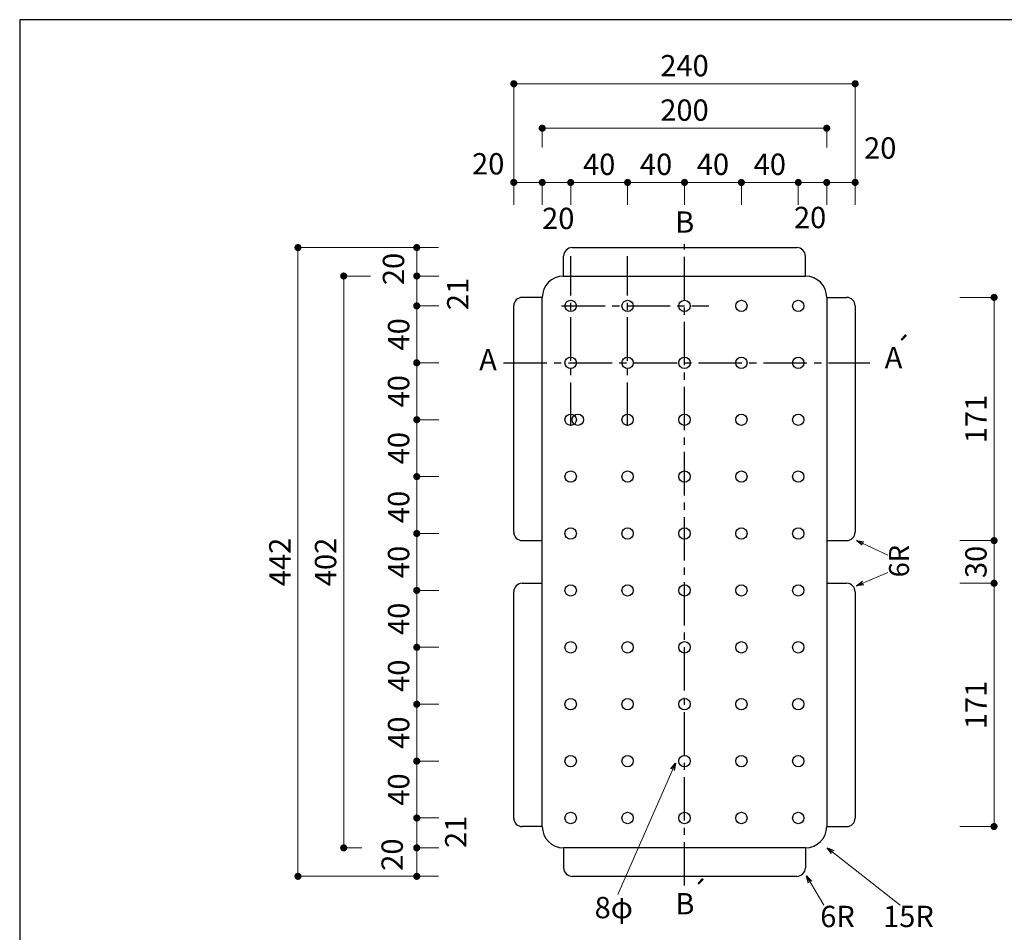
# Model space of a CAD drawing. Units: millimetres. Extents: x 174 to 2834, y 4 to 2024.
# Drawn here: x 174 to 1559, y 741 to 2024 of the extents above; entities that cross this region are included whole.
import ezdxf
from ezdxf.enums import TextEntityAlignment as Align

# ---------------------------------------------------------------- set-up
doc = ezdxf.new("R2010")
doc.units = ezdxf.units.MM
doc.header["$LTSCALE"] = 4
doc.linetypes.add('CENTER2', pattern=[28.575, 19.05, -3.175, 3.175, -3.175])
doc.layers.get('0').update_dxf_attribs({"plot": 0})
doc.layers.add('実形', color=7, linetype='Continuous')
doc.layers.add('枠', color=7, linetype='Continuous')
doc.styles.get("Standard").update_dxf_attribs({"font": 'txt.shx', "bigfont": 'bigfont.shx'})
doc.dimstyles.new('ISO-25', dxfattribs={"dimtxt": 25, "dimasz": 35, "dimexe": 0, "dimexo": 65, "dimgap": 6.25, "dimtad": 1, "dimdsep": 46, "dimtxsty": 'Standard', "dimblk": 'DOTSMALL', "dimcen": 2.5, "dimadec": 0, "dimazin": 0, "dimtfac": 1, "dimtmove": 0, "dimatfit": 3, "dimldrblk": 'OPEN30', "dimfxl": 1, "dimlwd": 15, "dimlwe": 15, "dimarcsym": 0})

# ---------------------------------------------------------------- blocks, each defined once
blk = doc.blocks.new('_Dot')
at = {"color": 0, "lineweight": -2}
blk.add_line((-0.5, 0), (-1, 0), dxfattribs=at)
at = {"color": 0, "const_width": 0.5}
blk.add_lwpolyline([(-0.25, 0, 1), (0.25, 0, 1)], format="xyb", close=True, dxfattribs=at)
blk = doc.blocks.new('*D8')
at = {"layer": 'Defpoints', "color": 0}
for p in [(908.8, 1795.2), (868.8, 1698.7), (908.8, 1698.7)]:
    blk.add_point(p, dxfattribs=at)
at = {"layer": '実形', "color": 0, "lineweight": 18}
for p, q in [((868.8, 1763.7), (868.8, 1795.2)), ((878.8, 1795.2), (898.8, 1795.2)), ((908.8, 1763.7), (908.8, 1795.2))]:
    blk.add_line(p, q, dxfattribs=at)
at = {"layer": '実形', "color": 0, "lineweight": 18, "xscale": 10, "yscale": 10, "zscale": 10, "rotation": 180}
blk.add_blockref('_Dot', (868.8, 1795.2), dxfattribs=at)
at = {"layer": '実形', "color": 0, "lineweight": 18, "xscale": 10, "yscale": 10, "zscale": 10}
blk.add_blockref('_Dot', (908.8, 1795.2), dxfattribs=at)
at = {"layer": '実形', "color": 0, "insert": (832.8, 1817.5), "char_height": 30, "attachment_point": 5}
blk.add_mtext('20', dxfattribs=at)
blk = doc.blocks.new('_Open30')
at = {"color": 0, "lineweight": -2}
for p, q in [((-1, 0.27), (0, 0)), ((0, 0), (-1, -0.27)), ((0, 0), (-1, 0))]:
    blk.add_line(p, q, dxfattribs=at)
blk = doc.blocks.new('*D9')
at = {"layer": 'Defpoints', "color": 0}
for p in [(948.8, 1795.2), (908.8, 1698.7), (948.8, 1698.7)]:
    blk.add_point(p, dxfattribs=at)
at = {"layer": '実形', "color": 0, "lineweight": 18}
for p, q in [((908.8, 1763.7), (908.8, 1795.2)), ((918.8, 1795.2), (938.8, 1795.2)), ((948.8, 1763.7), (948.8, 1795.2))]:
    blk.add_line(p, q, dxfattribs=at)
at = {"layer": '実形', "color": 0, "lineweight": 18, "xscale": 10, "yscale": 10, "zscale": 10, "rotation": 180}
blk.add_blockref('_Dot', (908.8, 1795.2), dxfattribs=at)
at = {"layer": '実形', "color": 0, "lineweight": 18, "xscale": 10, "yscale": 10, "zscale": 10}
blk.add_blockref('_Dot', (948.8, 1795.2), dxfattribs=at)
at = {"layer": '実形', "color": 0, "insert": (931.3, 1740.7), "char_height": 30, "attachment_point": 5}
blk.add_mtext('20', dxfattribs=at)
blk = doc.blocks.new('*D10')
at = {"layer": 'Defpoints', "color": 0}
for p in [(1028.8, 1795.2), (948.8, 1698.7), (1028.8, 1698.7)]:
    blk.add_point(p, dxfattribs=at)
at = {"layer": '実形', "color": 0, "lineweight": 18}
for p, q in [((948.8, 1763.7), (948.8, 1795.2)), ((958.8, 1795.2), (1018.8, 1795.2)), ((1028.8, 1763.7), (1028.8, 1795.2))]:
    blk.add_line(p, q, dxfattribs=at)
at = {"layer": '実形', "color": 0, "lineweight": 18, "xscale": 10, "yscale": 10, "zscale": 10, "rotation": 180}
blk.add_blockref('_Dot', (948.8, 1795.2), dxfattribs=at)
at = {"layer": '実形', "color": 0, "lineweight": 18, "xscale": 10, "yscale": 10, "zscale": 10}
blk.add_blockref('_Dot', (1028.8, 1795.2), dxfattribs=at)
at = {"layer": '実形', "color": 0, "insert": (988.8, 1816.8), "char_height": 30, "attachment_point": 5}
blk.add_mtext('40', dxfattribs=at)
blk = doc.blocks.new('*D11')
at = {"layer": 'Defpoints', "color": 0}
for p in [(1108.8, 1795.2), (1028.8, 1698.7), (1108.8, 1698.7)]:
    blk.add_point(p, dxfattribs=at)
at = {"layer": '実形', "color": 0, "lineweight": 18}
for p, q in [((1028.8, 1763.7), (1028.8, 1795.2)), ((1038.8, 1795.2), (1098.8, 1795.2)), ((1108.8, 1763.7), (1108.8, 1795.2))]:
    blk.add_line(p, q, dxfattribs=at)
at = {"layer": '実形', "color": 0, "lineweight": 18, "xscale": 10, "yscale": 10, "zscale": 10, "rotation": 180}
blk.add_blockref('_Dot', (1028.8, 1795.2), dxfattribs=at)
at = {"layer": '実形', "color": 0, "lineweight": 18, "xscale": 10, "yscale": 10, "zscale": 10}
blk.add_blockref('_Dot', (1108.8, 1795.2), dxfattribs=at)
at = {"layer": '実形', "color": 0, "insert": (1068.8, 1816.8), "char_height": 30, "attachment_point": 5}
blk.add_mtext('40', dxfattribs=at)
blk = doc.blocks.new('*D12')
at = {"layer": 'Defpoints', "color": 0}
for p in [(1188.8, 1795.2), (1108.8, 1698.7), (1188.8, 1698.7)]:
    blk.add_point(p, dxfattribs=at)
at = {"layer": '実形', "color": 0, "lineweight": 18}
for p, q in [((1108.8, 1763.7), (1108.8, 1795.2)), ((1118.8, 1795.2), (1178.8, 1795.2)), ((1188.8, 1763.7), (1188.8, 1795.2))]:
    blk.add_line(p, q, dxfattribs=at)
at = {"layer": '実形', "color": 0, "lineweight": 18, "xscale": 10, "yscale": 10, "zscale": 10, "rotation": 180}
blk.add_blockref('_Dot', (1108.8, 1795.2), dxfattribs=at)
at = {"layer": '実形', "color": 0, "lineweight": 18, "xscale": 10, "yscale": 10, "zscale": 10}
blk.add_blockref('_Dot', (1188.8, 1795.2), dxfattribs=at)
at = {"layer": '実形', "color": 0, "insert": (1148.8, 1816.8), "char_height": 30, "attachment_point": 5}
blk.add_mtext('40', dxfattribs=at)
blk = doc.blocks.new('*D13')
at = {"layer": 'Defpoints', "color": 0}
for p in [(1268.8, 1795.2), (1188.8, 1698.7), (1268.8, 1698.7)]:
    blk.add_point(p, dxfattribs=at)
at = {"layer": '実形', "color": 0, "lineweight": 18}
for p, q in [((1188.8, 1763.7), (1188.8, 1795.2)), ((1198.8, 1795.2), (1258.8, 1795.2)), ((1268.8, 1763.7), (1268.8, 1795.2))]:
    blk.add_line(p, q, dxfattribs=at)
at = {"layer": '実形', "color": 0, "lineweight": 18, "xscale": 10, "yscale": 10, "zscale": 10, "rotation": 180}
blk.add_blockref('_Dot', (1188.8, 1795.2), dxfattribs=at)
at = {"layer": '実形', "color": 0, "lineweight": 18, "xscale": 10, "yscale": 10, "zscale": 10}
blk.add_blockref('_Dot', (1268.8, 1795.2), dxfattribs=at)
at = {"layer": '実形', "color": 0, "insert": (1228.8, 1816.8), "char_height": 30, "attachment_point": 5}
blk.add_mtext('40', dxfattribs=at)
blk = doc.blocks.new('*D14')
at = {"layer": 'Defpoints', "color": 0}
for p in [(1308.8, 1795.2), (1268.8, 1698.7), (1308.8, 1698.7)]:
    blk.add_point(p, dxfattribs=at)
at = {"layer": '実形', "color": 0, "lineweight": 18}
for p, q in [((1268.8, 1763.7), (1268.8, 1795.2)), ((1278.8, 1795.2), (1298.8, 1795.2)), ((1308.8, 1763.7), (1308.8, 1795.2))]:
    blk.add_line(p, q, dxfattribs=at)
at = {"layer": '実形', "color": 0, "lineweight": 18, "xscale": 10, "yscale": 10, "zscale": 10, "rotation": 180}
blk.add_blockref('_Dot', (1268.8, 1795.2), dxfattribs=at)
at = {"layer": '実形', "color": 0, "lineweight": 18, "xscale": 10, "yscale": 10, "zscale": 10}
blk.add_blockref('_Dot', (1308.8, 1795.2), dxfattribs=at)
at = {"layer": '実形', "color": 0, "insert": (1285.4, 1742), "char_height": 30, "attachment_point": 5}
blk.add_mtext('20', dxfattribs=at)
blk = doc.blocks.new('*D15')
at = {"layer": 'Defpoints', "color": 0}
for p in [(1348.8, 1795.2), (1308.8, 1698.7), (1348.8, 1698.7)]:
    blk.add_point(p, dxfattribs=at)
at = {"layer": '実形', "color": 0, "lineweight": 18}
for p, q in [((1308.8, 1763.7), (1308.8, 1795.2)), ((1318.8, 1795.2), (1338.8, 1795.2)), ((1348.8, 1763.7), (1348.8, 1795.2))]:
    blk.add_line(p, q, dxfattribs=at)
at = {"layer": '実形', "color": 0, "lineweight": 18, "xscale": 10, "yscale": 10, "zscale": 10, "rotation": 180}
blk.add_blockref('_Dot', (1308.8, 1795.2), dxfattribs=at)
at = {"layer": '実形', "color": 0, "lineweight": 18, "xscale": 10, "yscale": 10, "zscale": 10}
blk.add_blockref('_Dot', (1348.8, 1795.2), dxfattribs=at)
at = {"layer": '実形', "color": 0, "insert": (1384, 1839.7), "char_height": 30, "attachment_point": 5}
blk.add_mtext('20', dxfattribs=at)
blk = doc.blocks.new('*D16')
at = {"layer": 'Defpoints', "color": 0}
for p in [(1348.8, 1933.9), (868.8, 1698.7), (1348.8, 1698.7)]:
    blk.add_point(p, dxfattribs=at)
at = {"layer": '実形', "color": 0, "lineweight": 18}
for p, q in [((868.8, 1763.7), (868.8, 1933.9)), ((878.8, 1933.9), (1338.8, 1933.9)), ((1348.8, 1763.7), (1348.8, 1933.9))]:
    blk.add_line(p, q, dxfattribs=at)
at = {"layer": '実形', "color": 0, "lineweight": 18, "xscale": 10, "yscale": 10, "zscale": 10, "rotation": 180}
blk.add_blockref('_Dot', (868.8, 1933.9), dxfattribs=at)
at = {"layer": '実形', "color": 0, "lineweight": 18, "xscale": 10, "yscale": 10, "zscale": 10}
blk.add_blockref('_Dot', (1348.8, 1933.9), dxfattribs=at)
at = {"layer": '実形', "color": 0, "insert": (1108.8, 1955.5), "char_height": 30, "attachment_point": 5}
blk.add_mtext('240', dxfattribs=at)
blk = doc.blocks.new('*D17')
at = {"layer": 'Defpoints', "color": 0}
for p in [(827.9, 1703.6), (732.3, 1663.6), (828.4, 1663.6)]:
    blk.add_point(p, dxfattribs=at)
at = {"layer": '実形', "color": 0, "lineweight": 18}
for p, q in [((762.9, 1703.6), (732.3, 1703.6)), ((732.3, 1693.6), (732.3, 1673.6)), ((763.4, 1663.6), (732.3, 1663.6))]:
    blk.add_line(p, q, dxfattribs=at)
at = {"layer": '実形', "color": 0, "lineweight": 18, "xscale": 10, "yscale": 10, "zscale": 10}
for p, rotation in [((732.3, 1703.6), 90), ((732.3, 1663.6), 270)]:
    blk.add_blockref('_Dot', p, dxfattribs=dict(at, rotation=rotation))
at = {"layer": '実形', "color": 0, "insert": (703.5, 1673.5), "char_height": 30, "attachment_point": 5, "rotation": 90}
blk.add_mtext('20', dxfattribs=at)
blk = doc.blocks.new('*D18')
at = {"layer": 'Defpoints', "color": 0}
for p in [(828.4, 1663.6), (732.3, 1621.6), (821, 1621.6)]:
    blk.add_point(p, dxfattribs=at)
at = {"layer": '実形', "color": 0, "lineweight": 18}
for p, q in [((763.4, 1663.6), (732.3, 1663.6)), ((732.3, 1653.6), (732.3, 1631.6)), ((756, 1621.6), (732.3, 1621.6))]:
    blk.add_line(p, q, dxfattribs=at)
at = {"layer": '実形', "color": 0, "lineweight": 18, "xscale": 10, "yscale": 10, "zscale": 10}
for p, rotation in [((732.3, 1663.6), 90), ((732.3, 1621.6), 270)]:
    blk.add_blockref('_Dot', p, dxfattribs=dict(at, rotation=rotation))
at = {"layer": '実形', "color": 0, "insert": (793.9, 1638.3), "char_height": 30, "attachment_point": 5, "rotation": 90}
blk.add_mtext('21', dxfattribs=at)
blk = doc.blocks.new('*D19')
at = {"layer": 'Defpoints', "color": 0}
for p in [(827, 1703.6), (565.3, 819.6), (795.6, 819.6)]:
    blk.add_point(p, dxfattribs=at)
at = {"layer": '実形', "color": 0, "lineweight": 18}
for p, q in [((762, 1703.6), (565.3, 1703.6)), ((565.3, 1693.6), (565.3, 829.6)), ((730.6, 819.6), (565.3, 819.6))]:
    blk.add_line(p, q, dxfattribs=at)
at = {"layer": '実形', "color": 0, "lineweight": 18, "xscale": 10, "yscale": 10, "zscale": 10}
for p, rotation in [((565.3, 1703.6), 90), ((565.3, 819.6), 270)]:
    blk.add_blockref('_Dot', p, dxfattribs=dict(at, rotation=rotation))
at = {"layer": '実形', "color": 0, "insert": (543.7, 1261.6), "char_height": 30, "attachment_point": 5, "rotation": 90}
blk.add_mtext('442', dxfattribs=at)
blk = doc.blocks.new('*D20')
at = {"layer": 'Defpoints', "color": 0}
for p in [(828.4, 1621.6), (732.3, 1541.6), (828.4, 1541.6)]:
    blk.add_point(p, dxfattribs=at)
at = {"layer": '実形', "color": 0, "lineweight": 18}
for p, q in [((763.4, 1621.6), (732.3, 1621.6)), ((732.3, 1611.6), (732.3, 1551.6)), ((763.4, 1541.6), (732.3, 1541.6))]:
    blk.add_line(p, q, dxfattribs=at)
at = {"layer": '実形', "color": 0, "lineweight": 18, "xscale": 10, "yscale": 10, "zscale": 10}
for p, rotation in [((732.3, 1621.6), 90), ((732.3, 1541.6), 270)]:
    blk.add_blockref('_Dot', p, dxfattribs=dict(at, rotation=rotation))
at = {"layer": '実形', "color": 0, "insert": (710.7, 1581.6), "char_height": 30, "attachment_point": 5, "rotation": 90}
blk.add_mtext('40', dxfattribs=at)
blk = doc.blocks.new('*D21')
at = {"layer": 'Defpoints', "color": 0}
for p in [(828.4, 1541.6), (732.3, 1461.6), (828.4, 1461.6)]:
    blk.add_point(p, dxfattribs=at)
at = {"layer": '実形', "color": 0, "lineweight": 18}
for p, q in [((763.4, 1541.6), (732.3, 1541.6)), ((732.3, 1531.6), (732.3, 1471.6)), ((763.4, 1461.6), (732.3, 1461.6))]:
    blk.add_line(p, q, dxfattribs=at)
at = {"layer": '実形', "color": 0, "lineweight": 18, "xscale": 10, "yscale": 10, "zscale": 10}
for p, rotation in [((732.3, 1541.6), 90), ((732.3, 1461.6), 270)]:
    blk.add_blockref('_Dot', p, dxfattribs=dict(at, rotation=rotation))
at = {"layer": '実形', "color": 0, "insert": (710.7, 1501.6), "char_height": 30, "attachment_point": 5, "rotation": 90}
blk.add_mtext('40', dxfattribs=at)
blk = doc.blocks.new('*D22')
at = {"layer": 'Defpoints', "color": 0}
for p in [(828.4, 1461.6), (732.3, 1381.6), (828.4, 1381.6)]:
    blk.add_point(p, dxfattribs=at)
at = {"layer": '実形', "color": 0, "lineweight": 18}
for p, q in [((763.4, 1461.6), (732.3, 1461.6)), ((732.3, 1451.6), (732.3, 1391.6)), ((763.4, 1381.6), (732.3, 1381.6))]:
    blk.add_line(p, q, dxfattribs=at)
at = {"layer": '実形', "color": 0, "lineweight": 18, "xscale": 10, "yscale": 10, "zscale": 10}
for p, rotation in [((732.3, 1461.6), 90), ((732.3, 1381.6), 270)]:
    blk.add_blockref('_Dot', p, dxfattribs=dict(at, rotation=rotation))
at = {"layer": '実形', "color": 0, "insert": (710.7, 1421.6), "char_height": 30, "attachment_point": 5, "rotation": 90}
blk.add_mtext('40', dxfattribs=at)
blk = doc.blocks.new('*D23')
at = {"layer": 'Defpoints', "color": 0}
for p in [(828.4, 1381.6), (732.3, 1221.6), (828.4, 1221.6)]:
    blk.add_point(p, dxfattribs=at)
at = {"layer": '実形', "color": 0, "lineweight": 18}
for p, q in [((763.4, 1381.6), (732.3, 1381.6)), ((732.3, 1371.6), (732.3, 1231.6)), ((763.4, 1221.6), (732.3, 1221.6))]:
    blk.add_line(p, q, dxfattribs=at)
at = {"layer": '実形', "color": 0, "lineweight": 18, "xscale": 10, "yscale": 10, "zscale": 10}
for p, rotation in [((732.3, 1381.6), 90), ((732.3, 1221.6), 270)]:
    blk.add_blockref('_Dot', p, dxfattribs=dict(at, rotation=rotation))
at = {"layer": '実形', "color": 0, "insert": (710.7, 1338.9), "char_height": 30, "attachment_point": 5, "rotation": 90}
blk.add_mtext('40', dxfattribs=at)
blk = doc.blocks.new('*D24')
at = {"layer": 'Defpoints', "color": 0}
for p in [(828.4, 1221.6), (732.3, 1141.6), (828.4, 1141.6)]:
    blk.add_point(p, dxfattribs=at)
at = {"layer": '実形', "color": 0, "lineweight": 18}
for p, q in [((763.4, 1221.6), (732.3, 1221.6)), ((732.3, 1211.6), (732.3, 1151.6)), ((763.4, 1141.6), (732.3, 1141.6))]:
    blk.add_line(p, q, dxfattribs=at)
at = {"layer": '実形', "color": 0, "lineweight": 18, "xscale": 10, "yscale": 10, "zscale": 10}
for p, rotation in [((732.3, 1221.6), 90), ((732.3, 1141.6), 270)]:
    blk.add_blockref('_Dot', p, dxfattribs=dict(at, rotation=rotation))
at = {"layer": '実形', "color": 0, "insert": (710.7, 1181.6), "char_height": 30, "attachment_point": 5, "rotation": 90}
blk.add_mtext('40', dxfattribs=at)
blk = doc.blocks.new('*D25')
at = {"layer": 'Defpoints', "color": 0}
for p in [(828.4, 1141.6), (732.3, 1061.6), (828.4, 1061.6)]:
    blk.add_point(p, dxfattribs=at)
at = {"layer": '実形', "color": 0, "lineweight": 18}
for p, q in [((763.4, 1141.6), (732.3, 1141.6)), ((732.3, 1131.6), (732.3, 1071.6)), ((763.4, 1061.6), (732.3, 1061.6))]:
    blk.add_line(p, q, dxfattribs=at)
at = {"layer": '実形', "color": 0, "lineweight": 18, "xscale": 10, "yscale": 10, "zscale": 10}
for p, rotation in [((732.3, 1141.6), 90), ((732.3, 1061.6), 270)]:
    blk.add_blockref('_Dot', p, dxfattribs=dict(at, rotation=rotation))
at = {"layer": '実形', "color": 0, "insert": (710.7, 1101.6), "char_height": 30, "attachment_point": 5, "rotation": 90}
blk.add_mtext('40', dxfattribs=at)
blk = doc.blocks.new('*D26')
at = {"layer": 'Defpoints', "color": 0}
for p in [(828.4, 1061.6), (732.3, 981.6), (828.4, 981.6)]:
    blk.add_point(p, dxfattribs=at)
at = {"layer": '実形', "color": 0, "lineweight": 18}
for p, q in [((763.4, 1061.6), (732.3, 1061.6)), ((732.3, 1051.6), (732.3, 991.6)), ((763.4, 981.6), (732.3, 981.6))]:
    blk.add_line(p, q, dxfattribs=at)
at = {"layer": '実形', "color": 0, "lineweight": 18, "xscale": 10, "yscale": 10, "zscale": 10}
for p, rotation in [((732.3, 1061.6), 90), ((732.3, 981.6), 270)]:
    blk.add_blockref('_Dot', p, dxfattribs=dict(at, rotation=rotation))
at = {"layer": '実形', "color": 0, "insert": (710.7, 1021.6), "char_height": 30, "attachment_point": 5, "rotation": 90}
blk.add_mtext('40', dxfattribs=at)
blk = doc.blocks.new('*D27')
at = {"layer": 'Defpoints', "color": 0}
for p in [(818.2, 901.6), (732.3, 859.6), (828.4, 859.6)]:
    blk.add_point(p, dxfattribs=at)
at = {"layer": '実形', "color": 0, "lineweight": 18}
for p, q in [((753.2, 901.6), (732.3, 901.6)), ((732.3, 891.6), (732.3, 869.6)), ((763.4, 859.6), (732.3, 859.6))]:
    blk.add_line(p, q, dxfattribs=at)
at = {"layer": '実形', "color": 0, "lineweight": 18, "xscale": 10, "yscale": 10, "zscale": 10}
for p, rotation in [((732.3, 901.6), 90), ((732.3, 859.6), 270)]:
    blk.add_blockref('_Dot', p, dxfattribs=dict(at, rotation=rotation))
at = {"layer": '実形', "color": 0, "insert": (791.1, 882.1), "char_height": 30, "attachment_point": 5, "rotation": 90}
blk.add_mtext('21', dxfattribs=at)
blk = doc.blocks.new('*D28')
at = {"layer": 'Defpoints', "color": 0}
for p in [(828.4, 859.6), (732.3, 819.6), (827.9, 819.6)]:
    blk.add_point(p, dxfattribs=at)
at = {"layer": '実形', "color": 0, "lineweight": 18}
for p, q in [((763.4, 859.6), (732.3, 859.6)), ((732.3, 849.6), (732.3, 829.6)), ((762.9, 819.6), (732.3, 819.6))]:
    blk.add_line(p, q, dxfattribs=at)
at = {"layer": '実形', "color": 0, "lineweight": 18, "xscale": 10, "yscale": 10, "zscale": 10}
for p, rotation in [((732.3, 859.6), 90), ((732.3, 819.6), 270)]:
    blk.add_blockref('_Dot', p, dxfattribs=dict(at, rotation=rotation))
at = {"layer": '実形', "color": 0, "insert": (701.6, 850.1), "char_height": 30, "attachment_point": 5, "rotation": 90}
blk.add_mtext('20', dxfattribs=at)
blk = doc.blocks.new('*D29')
at = {"layer": 'Defpoints', "color": 0}
for p in [(1308.8, 1871.4), (908.8, 1779.2), (1308.8, 1779.2)]:
    blk.add_point(p, dxfattribs=at)
at = {"layer": '実形', "color": 0, "lineweight": 18}
for p, q in [((908.8, 1844.2), (908.8, 1871.4)), ((918.8, 1871.4), (1298.8, 1871.4)), ((1308.8, 1844.2), (1308.8, 1871.4))]:
    blk.add_line(p, q, dxfattribs=at)
at = {"layer": '実形', "color": 0, "lineweight": 18, "xscale": 10, "yscale": 10, "zscale": 10, "rotation": 180}
blk.add_blockref('_Dot', (908.8, 1871.4), dxfattribs=at)
at = {"layer": '実形', "color": 0, "lineweight": 18, "xscale": 10, "yscale": 10, "zscale": 10}
blk.add_blockref('_Dot', (1308.8, 1871.4), dxfattribs=at)
at = {"layer": '実形', "color": 0, "insert": (1108.8, 1893), "char_height": 30, "attachment_point": 5}
blk.add_mtext('200', dxfattribs=at)
blk = doc.blocks.new('*D30')
at = {"layer": 'Defpoints', "color": 0}
for p in [(732.3, 1663.6), (629.6, 859.6), (720, 859.6)]:
    blk.add_point(p, dxfattribs=at)
at = {"layer": '実形', "color": 0, "lineweight": 18}
for p, q in [((667.3, 1663.6), (629.6, 1663.6)), ((629.6, 1653.6), (629.6, 869.6)), ((655, 859.6), (629.6, 859.6))]:
    blk.add_line(p, q, dxfattribs=at)
at = {"layer": '実形', "color": 0, "lineweight": 18, "xscale": 10, "yscale": 10, "zscale": 10}
for p, rotation in [((629.6, 1663.6), 90), ((629.6, 859.6), 270)]:
    blk.add_blockref('_Dot', p, dxfattribs=dict(at, rotation=rotation))
at = {"layer": '実形', "color": 0, "insert": (608, 1261.6), "char_height": 30, "attachment_point": 5, "rotation": 90}
blk.add_mtext('402', dxfattribs=at)
blk = doc.blocks.new('*D83')
at = {"layer": 'Defpoints', "color": 0}
for p in [(828.4, 1301.6), (732.3, 1221.6), (828.4, 1221.6)]:
    blk.add_point(p, dxfattribs=at)
at = {"layer": '実形', "color": 0, "lineweight": 18}
for p, q in [((763.4, 1301.6), (732.3, 1301.6)), ((732.3, 1291.6), (732.3, 1231.6)), ((763.4, 1221.6), (732.3, 1221.6))]:
    blk.add_line(p, q, dxfattribs=at)
at = {"layer": '実形', "color": 0, "lineweight": 18, "xscale": 10, "yscale": 10, "zscale": 10}
for p, rotation in [((732.3, 1301.6), 90), ((732.3, 1221.6), 270)]:
    blk.add_blockref('_Dot', p, dxfattribs=dict(at, rotation=rotation))
at = {"layer": '実形', "color": 0, "insert": (710.7, 1261.6), "char_height": 30, "attachment_point": 5, "rotation": 90}
blk.add_mtext('40', dxfattribs=at)
blk = doc.blocks.new('*D84')
at = {"layer": 'Defpoints', "color": 0}
for p in [(828.4, 981.6), (732.3, 901.6), (828.4, 901.6)]:
    blk.add_point(p, dxfattribs=at)
at = {"layer": '実形', "color": 0, "lineweight": 18}
for p, q in [((763.4, 981.6), (732.3, 981.6)), ((732.3, 971.6), (732.3, 911.6)), ((763.4, 901.6), (732.3, 901.6))]:
    blk.add_line(p, q, dxfattribs=at)
at = {"layer": '実形', "color": 0, "lineweight": 18, "xscale": 10, "yscale": 10, "zscale": 10}
for p, rotation in [((732.3, 981.6), 90), ((732.3, 901.6), 270)]:
    blk.add_blockref('_Dot', p, dxfattribs=dict(at, rotation=rotation))
at = {"layer": '実形', "color": 0, "insert": (710.7, 941.6), "char_height": 30, "attachment_point": 5, "rotation": 90}
blk.add_mtext('40', dxfattribs=at)
blk = doc.blocks.new('*D148')
at = {"layer": 'Defpoints', "color": 0}
for p in [(1431.1, 1291.6), (1431.1, 1231.6), (1544.1, 1231.6)]:
    blk.add_point(p, dxfattribs=at)
at = {"layer": '実形', "color": 0, "lineweight": 18}
for p, q in [((1496.1, 1291.6), (1544.1, 1291.6)), ((1544.1, 1281.6), (1544.1, 1241.6)), ((1496.1, 1231.6), (1544.1, 1231.6))]:
    blk.add_line(p, q, dxfattribs=at)
at = {"layer": '実形', "color": 0, "lineweight": 18, "xscale": 10, "yscale": 10, "zscale": 10}
for p, rotation in [((1544.1, 1291.6), 90), ((1544.1, 1231.6), 270)]:
    blk.add_blockref('_Dot', p, dxfattribs=dict(at, rotation=rotation))
at = {"layer": '実形', "color": 0, "insert": (1522.5, 1261.6), "char_height": 30, "attachment_point": 5, "rotation": 90}
blk.add_mtext('30', dxfattribs=at)
blk = doc.blocks.new('*D149')
at = {"layer": 'Defpoints', "color": 0}
for p in [(1430.8, 1633.6), (1431.1, 1291.6), (1544.1, 1291.6)]:
    blk.add_point(p, dxfattribs=at)
at = {"layer": '実形', "color": 0, "lineweight": 18}
for p, q in [((1495.8, 1633.6), (1544.1, 1633.6)), ((1544.1, 1623.6), (1544.1, 1301.6)), ((1496.1, 1291.6), (1544.1, 1291.6))]:
    blk.add_line(p, q, dxfattribs=at)
at = {"layer": '実形', "color": 0, "lineweight": 18, "xscale": 10, "yscale": 10, "zscale": 10}
for p, rotation in [((1544.1, 1633.6), 90), ((1544.1, 1291.6), 270)]:
    blk.add_blockref('_Dot', p, dxfattribs=dict(at, rotation=rotation))
at = {"layer": '実形', "color": 0, "insert": (1522.5, 1462.6), "char_height": 30, "attachment_point": 5, "rotation": 90}
blk.add_mtext('171', dxfattribs=at)
blk = doc.blocks.new('*D150')
at = {"layer": 'Defpoints', "color": 0}
for p in [(1431.1, 1231.6), (1431.1, 889.6), (1544.1, 889.6)]:
    blk.add_point(p, dxfattribs=at)
at = {"layer": '実形', "color": 0, "lineweight": 18}
for p, q in [((1496.1, 1231.6), (1544.1, 1231.6)), ((1544.1, 1221.6), (1544.1, 899.6)), ((1496.1, 889.6), (1544.1, 889.6))]:
    blk.add_line(p, q, dxfattribs=at)
at = {"layer": '実形', "color": 0, "lineweight": 18, "xscale": 10, "yscale": 10, "zscale": 10}
for p, rotation in [((1544.1, 1231.6), 90), ((1544.1, 889.6), 270)]:
    blk.add_blockref('_Dot', p, dxfattribs=dict(at, rotation=rotation))
at = {"layer": '実形', "color": 0, "insert": (1522.5, 1060.6), "char_height": 30, "attachment_point": 5, "rotation": 90}
blk.add_mtext('171', dxfattribs=at)

msp = doc.modelspace()

# ---------------------------------------------------------------- linework, layer by layer
at = {"layer": '実形', "color": 0}
msp.add_line((174, 2024), (174, 4), dxfattribs=at)
at = {"layer": '実形'}
for p, q in [((950.771, 1703.58), (1266.771, 1703.58)), ((938.771, 1663.58), (938.771, 1691.58)), ((1278.771, 1663.58), (1278.771, 1691.58)), ((938.771, 1663.58), (1278.771, 1663.58)), ((868.771, 1303.58), (868.771, 1621.58)), ((908.771, 1633.58), (880.771, 1633.58)), ((908.771, 889.58), (908.771, 1633.58)), ((1308.771, 1633.58), (1308.771, 889.58)), ((1308.771, 1633.58), (1336.771, 1633.58)), ((1348.771, 1621.58), (1348.771, 1303.58)), ((880.771, 1291.58), (908.771, 1291.58)), ((1308.771, 1291.58), (1336.771, 1291.58)), ((868.771, 901.58), (868.771, 1219.58)), ((880.771, 1231.58), (908.771, 1231.58)), ((1308.771, 1231.58), (1336.771, 1231.58)), ((1348.771, 1219.58), (1348.771, 901.58)), ((908.771, 889.58), (880.771, 889.58)), ((1308.771, 889.58), (1336.771, 889.58)), ((1278.771, 859.58), (938.771, 859.58)), ((938.771, 859.58), (938.771, 831.58)), ((1278.771, 859.58), (1278.771, 831.58)), ((1266.771, 819.58), (950.771, 819.58))]:
    msp.add_line(p, q, dxfattribs=at)
at = {"layer": '実形', "linetype": 'CENTER2', "ltscale": 0.8}
for p, q in [((1108.771, 806.593), (1108.771, 1708.279)), ((948.771, 1453.151), (948.771, 1691.329)), ((1028.771, 1453.151), (1028.771, 1691.329)), ((936.077, 1621.58), (1143.105, 1621.58)), ((854.306, 1541.58), (1369.209, 1541.58)), ((946.077, 1541.58), (1153.105, 1541.58))]:
    msp.add_line(p, q, dxfattribs=at)
at = {"layer": '実形'}
for centre in [(948.771, 1621.58), (1028.771, 1621.58), (1108.771, 1621.58), (1188.771, 1621.58), (1268.771, 1621.58), (948.771, 1541.58), (1028.771, 1541.58), (1108.771, 1541.58), (1188.771, 1541.58), (1268.771, 1541.58), (948.771, 1461.58), (958.771, 1461.58), (1028.771, 1461.58), (1028.771, 1461.58), (1108.771, 1461.58), (1108.771, 1461.58), (1188.771, 1461.58), (1188.771, 1461.58), (1268.771, 1461.58), (1268.771, 1461.58), (948.771, 1381.58), (1028.771, 1381.58), (1108.771, 1381.58), (1188.771, 1381.58), (1268.771, 1381.58), (948.771, 1301.58), (1028.771, 1301.58), (1108.771, 1301.58), (1188.771, 1301.58), (1268.771, 1301.58), (948.771, 1221.58), (1028.771, 1221.58), (1108.771, 1221.58), (1188.771, 1221.58), (1268.771, 1221.58), (948.771, 1141.58), (1028.771, 1141.58), (1108.771, 1141.58), (1188.771, 1141.58), (1268.771, 1141.58), (948.771, 1061.58), (1028.771, 1061.58), (1108.771, 1061.58), (1188.771, 1061.58), (1268.771, 1061.58), (948.771, 981.58), (1028.771, 981.58), (1108.771, 981.58), (1188.771, 981.58), (1268.771, 981.58), (948.771, 901.58), (1028.771, 901.58), (1108.771, 901.58), (1188.771, 901.58), (1268.771, 901.58)]:
    msp.add_circle(centre, 8, dxfattribs=at)
for centre, radius, start, end in [((950.771, 1691.58), 12, 90, 180), ((1266.771, 1691.58), 12, 360, 90), ((938.771, 1633.58), 30, 90, 180), ((1278.771, 1633.58), 30, 0, 90), ((880.771, 1621.58), 12, 90, 180), ((1336.771, 1621.58), 12, 0, 90), ((880.771, 1303.58), 12, 180, 270), ((1336.771, 1303.58), 12, 270, 0), ((880.771, 1219.58), 12, 90, 180), ((1336.771, 1219.58), 12, 0, 90), ((880.771, 901.58), 12, 180, 270), ((1336.771, 901.58), 12, 270, 0), ((938.771, 889.58), 30, 180, 270), ((1278.771, 889.58), 30, 270, 0), ((950.771, 831.58), 12, 180, 270), ((1266.771, 831.58), 12, 270, 0)]:
    msp.add_arc(centre, radius, start, end, dxfattribs=at)
at = {"layer": '枠', "color": 0}
msp.add_line((2834, 2024), (174, 2024), dxfattribs=at)

# ---------------------------------------------------------------- texts
at = {"layer": '実形'}
for s, p in [('B', (1109.1, 1735.589)), ('´', (1415.251, 1557.467)), ('A', (832.524, 1542.209)), ('A', (1402.738, 1545.114)), ('´', (1129.688, 792.845)), ('B', (1109.354, 777.198))]:
    msp.add_text(s, height=30, dxfattribs=at).set_placement(p, align=Align.MIDDLE)
msp.add_text('6R', height=28, rotation=90, dxfattribs=at).set_placement((1414.08, 1262.709), align=Align.MIDDLE)
at = {"layer": '実形', "ltscale": 20}
msp.add_text('8φ', height=30, dxfattribs=at).set_placement((982.4, 760.637))
at = {"layer": '実形'}
for s, p in [('6R', (1348.333, 738.773)), ('15R', (1459.422, 738.832))]:
    msp.add_text(s, height=30, dxfattribs=at).set_placement(p, align=Align.BOTTOM_RIGHT)

# ---------------------------------------------------------------- dimensions: what is measured, and where the dimension line sits
for base, p1, p2, text, picture, middle in [((1348.771, 1933.901), (868.771, 1698.665), (1348.771, 1698.665), '240', '*D16', (1108.771, 1955.501)), ((1308.771, 1871.406), (908.771, 1779.191), (1308.771, 1779.191), '200', '*D29', (1108.771, 1893.006)), ((1028.771, 1795.206), (948.771, 1698.665), (1028.771, 1698.665), '40', '*D10', (988.771, 1816.806)), ((1108.771, 1795.206), (1028.771, 1698.665), (1108.771, 1698.665), '40', '*D11', (1068.771, 1816.806)), ((1188.771, 1795.206), (1108.771, 1698.665), (1188.771, 1698.665), '40', '*D12', (1148.771, 1816.806)), ((1268.771, 1795.206), (1188.771, 1698.665), (1268.771, 1698.665), '40', '*D13', (1228.771, 1816.806))]:
    dim = msp.add_linear_dim(base=base, p1=p1, p2=p2, text=text, dimstyle='ISO-25', override={"dimtxt": 30, "dimasz": 10, "dimgap": 6.6, "dimblk": 'Dot', "dimtmove": 2, "dimlwd": 18, "dimlwe": 18}, dxfattribs=at)
    dim.commit()
    dim.dimension.update_dxf_attribs({"geometry": picture, "text_midpoint": middle})
for base, p1, p2, picture, middle in [((1348.771, 1795.206), (1308.771, 1698.665), (1348.771, 1698.665), '*D15', (1384.004, 1839.678)), ((908.771, 1795.206), (868.771, 1698.665), (908.771, 1698.665), '*D8', (832.83, 1817.457)), ((948.771, 1795.206), (908.771, 1698.665), (948.771, 1698.665), '*D9', (931.287, 1740.709)), ((1308.771, 1795.206), (1268.771, 1698.665), (1308.771, 1698.665), '*D14', (1285.354, 1741.964))]:
    dim = msp.add_linear_dim(base=base, p1=p1, p2=p2, text='20', dimstyle='ISO-25', override={"dimtxt": 30, "dimasz": 10, "dimgap": 6.6, "dimblk": 'Dot', "dimtmove": 2, "dimlwd": 18, "dimlwe": 18}, dxfattribs=at)
    dim.commit()
    dim.dimension.update_dxf_attribs({"geometry": picture, "text_midpoint": middle, "dimtype": 160})
for base, p1, p2, text, picture, middle in [((565.317, 819.58), (827.023, 1703.58), (795.647, 819.58), '442', '*D19', (543.717, 1261.58)), ((629.623, 859.58), (732.289, 1663.58), (719.966, 859.58), '402', '*D30', (608.023, 1261.58)), ((1544.103, 1291.58), (1430.849, 1633.58), (1431.129, 1291.58), '171', '*D149', (1522.503, 1462.58)), ((732.289, 1541.58), (828.35, 1621.58), (828.35, 1541.58), '40', '*D20', (710.689, 1581.58)), ((732.289, 1461.58), (828.35, 1541.58), (828.35, 1461.58), '40', '*D21', (710.689, 1501.58)), ((732.289, 1381.58), (828.35, 1461.58), (828.35, 1381.58), '40', '*D22', (710.689, 1421.58)), ((732.289, 1221.58), (828.35, 1301.58), (828.35, 1221.58), '40', '*D83', (710.689, 1261.58)), ((1544.103, 1231.58), (1431.129, 1291.58), (1431.129, 1231.58), '30', '*D148', (1522.503, 1261.58)), ((1544.103, 889.58), (1431.129, 1231.58), (1431.129, 889.58), '171', '*D150', (1522.503, 1060.58)), ((732.289, 1141.58), (828.35, 1221.58), (828.35, 1141.58), '40', '*D24', (710.689, 1181.58)), ((732.289, 1061.58), (828.35, 1141.58), (828.35, 1061.58), '40', '*D25', (710.689, 1101.58)), ((732.289, 981.58), (828.35, 1061.58), (828.35, 981.58), '40', '*D26', (710.689, 1021.58)), ((732.289, 901.58), (828.35, 981.58), (828.35, 901.58), '40', '*D84', (710.689, 941.58))]:
    dim = msp.add_linear_dim(base=base, p1=p1, p2=p2, angle=90, text=text, dimstyle='ISO-25', override={"dimtxt": 30, "dimasz": 10, "dimgap": 6.6, "dimblk": 'Dot', "dimtmove": 2, "dimlwd": 18, "dimlwe": 18}, dxfattribs=at)
    dim.commit()
    dim.dimension.update_dxf_attribs({"geometry": picture, "text_midpoint": middle})
for base, p1, p2, text, picture, middle in [((732.289, 1663.58), (827.942, 1703.58), (828.35, 1663.58), '20', '*D17', (703.546, 1673.541)), ((732.289, 1621.58), (828.35, 1663.58), (820.972, 1621.58), '21', '*D18', (793.903, 1638.257)), ((732.289, 1221.58), (828.35, 1381.58), (828.35, 1221.58), '40', '*D23', (710.689, 1338.873)), ((732.289, 859.58), (818.234, 901.58), (828.35, 859.58), '21', '*D27', (791.147, 882.122)), ((732.289, 819.58), (828.35, 859.58), (827.889, 819.58), '20', '*D28', (701.62, 850.106))]:
    dim = msp.add_linear_dim(base=base, p1=p1, p2=p2, angle=90, text=text, dimstyle='ISO-25', override={"dimtxt": 30, "dimasz": 10, "dimgap": 6.6, "dimblk": 'Dot', "dimtmove": 2, "dimlwd": 18, "dimlwe": 18}, dxfattribs=at)
    dim.commit()
    dim.dimension.update_dxf_attribs({"geometry": picture, "text_midpoint": middle, "dimtype": 160})

# ---------------------------------------------------------------- leaders
for points in [[(1350.762, 1291.676), (1394.695, 1271.322)], [(1350.762, 1228.028), (1394.695, 1246.918)], [(1096.023, 978.73), (1015.291, 793.877)], [(1309.333, 859.834), (1411.972, 779.186)], [(1280.276, 820.133), (1304.531, 779.104)]]:
    msp.add_leader(points, dimstyle='ISO-25', override={"dimtxt": 30, "dimasz": 10, "dimgap": 6.6, "dimtad": 0, "dimtmove": 2, "dimlwd": 18, "dimlwe": 18}, dxfattribs=at)

doc.saveas('drawing.dxf')
